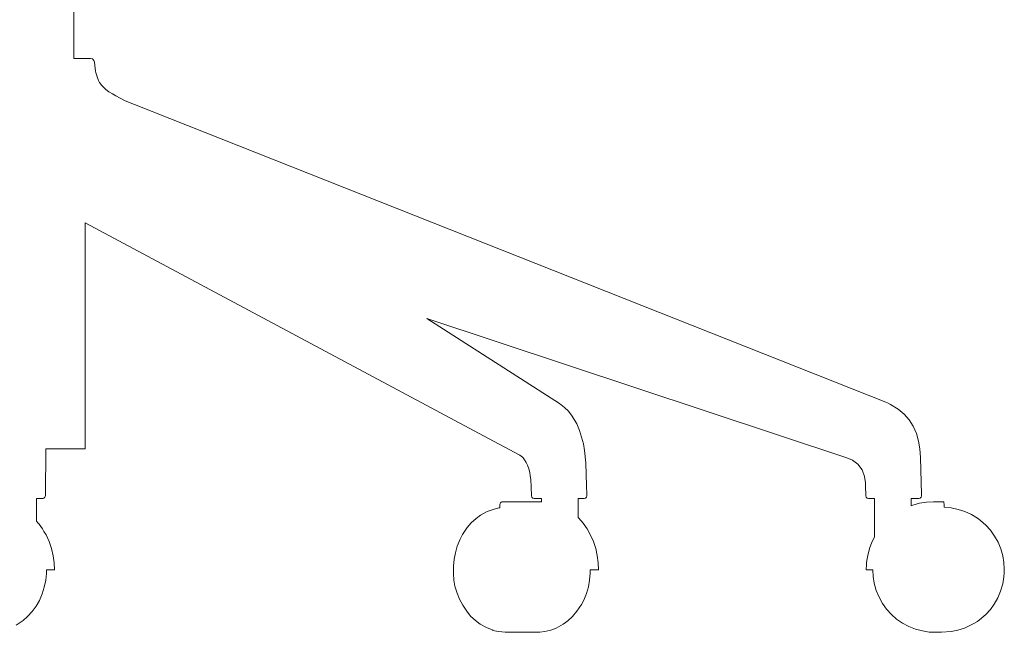
# Model space of a CAD drawing. Units: inches. Extents: x -10 to 11034, y 441 to 11356.
# Drawn here: x 1419 to 1782, y 1277 to 1504 of the extents above; entities that cross this region are included whole.
import ezdxf

# ---------------------------------------------------------------- set-up
doc = ezdxf.new("R2010")
doc.units = ezdxf.units.IN
doc.header["$MEASUREMENT"] = 0

msp = doc.modelspace()

# ---------------------------------------------------------------- linework, layer by layer
at = {"color": 7, "lineweight": 18, "true_color": 0xffffff, "extrusion": (0, -2.06632e-07, -1)}
for p, q in [((1439.01, 1596.3, -1.91), (1438.93, 1489.24, -1.91)), ((1438.93, 1489.24, -1.91), (1445.12, 1489.24, -1.91)), ((1445.12, 1489.24, -1.91), (1445.85, 1489.05, -1.91)), ((1445.85, 1489.05, -1.91), (1446.39, 1488.53, -1.91)), ((1446.39, 1488.53, -1.91), (1446.62, 1487.82, -1.91)), ((1446.62, 1487.82, -1.91), (1446.87, 1485.48, -1.91)), ((1446.87, 1485.48, -1.91), (1446.99, 1484.64, -1.91)), ((1446.99, 1484.64, -1.91), (1447.11, 1483.99, -1.91)), ((1447.11, 1483.99, -1.91), (1447.35, 1483.26, -1.91)), ((1447.35, 1483.26, -1.91), (1447.58, 1482.46, -1.91)), ((1447.58, 1482.46, -1.91), (1448.09, 1481.15, -1.91)), ((1448.09, 1481.15, -1.91), (1448.48, 1480.41, -1.91)), ((1448.48, 1480.41, -1.91), (1449.37, 1479.21, -1.91)), ((1449.37, 1479.21, -1.91), (1450.84, 1477.8, -1.91)), ((1450.84, 1477.8, -1.91), (1451.96, 1476.95, -1.91)), ((1451.96, 1476.95, -1.91), (1453.21, 1476.12, -1.91)), ((1453.21, 1476.12, -1.91), (1454.48, 1475.41, -1.91)), ((1454.48, 1475.41, -1.91), (1457.98, 1473.62, -1.91)), ((1457.98, 1473.62, -1.91), (1461.34, 1472.26, -1.91)), ((1461.34, 1472.26, -1.91), (1738.64, 1362.39, -1.91)), ((1443.17, 1428.58, -1.91), (1443.16, 1345.09, -1.91)), ((1592.02, 1348.92, -1.91), (1443.17, 1428.58, -1.91)), ((1724.33, 1341.81, -1.91), (1569.32, 1393.25, -1.91)), ((1569.32, 1393.25, -1.91), (1618.19, 1361.87, -1.91)), ((1618.19, 1361.87, -1.91), (1620.12, 1360.42, -1.91)), ((1620.12, 1360.42, -1.91), (1621.55, 1358.98, -1.91)), ((1738.64, 1362.39, -1.91), (1739.31, 1362.05, -1.91)), ((1739.31, 1362.05, -1.91), (1740.38, 1361.52, -1.91)), ((1740.38, 1361.52, -1.91), (1743.18, 1359.78, -1.91)), ((1743.18, 1359.78, -1.91), (1745.39, 1357.95, -1.91)), ((1621.55, 1358.98, -1.91), (1622.88, 1357.2, -1.91)), ((1622.88, 1357.2, -1.91), (1624.59, 1354.28, -1.91)), ((1745.39, 1357.95, -1.91), (1747.24, 1355.83, -1.91)), ((1747.24, 1355.83, -1.91), (1748.75, 1353.45, -1.91)), ((1624.59, 1354.28, -1.91), (1625.61, 1351.84, -1.91)), ((1625.61, 1351.84, -1.91), (1627.05, 1346.91, -1.91)), ((1748.75, 1353.45, -1.91), (1749.95, 1350.73, -1.91)), ((1603.6, 1342.7, -1.91), (1592.02, 1348.92, -1.91)), ((1749.95, 1350.73, -1.91), (1750.75, 1347.93, -1.91)), ((1428.62, 1345.09, -1.91), (1428.53, 1327.73, -1.91)), ((1443.16, 1345.09, -1.91), (1428.62, 1345.09, -1.91)), ((1627.05, 1346.91, -1.91), (1627.44, 1344.54, -1.91)), ((1627.44, 1344.54, -1.91), (1627.98, 1339.95, -1.91)), ((1750.75, 1347.93, -1.91), (1751.22, 1345.07, -1.91)), ((1751.22, 1345.07, -1.91), (1751.46, 1341.96, -1.91)), ((1604.57, 1342.05, -1.91), (1603.6, 1342.7, -1.91)), ((1604.8, 1341.8, -1.91), (1604.57, 1342.05, -1.91)), ((1605.37, 1341.05, -1.91), (1604.8, 1341.8, -1.91)), ((1605.97, 1340.09, -1.91), (1605.37, 1341.05, -1.91)), ((1726.36, 1340.9, -1.91), (1724.33, 1341.81, -1.91)), ((1728.38, 1339.42, -1.91), (1726.36, 1340.9, -1.91)), ((1751.46, 1341.96, -1.91), (1751.86, 1328.2, -1.91)), ((1606.45, 1339.01, -1.91), (1605.97, 1340.09, -1.91)), ((1606.91, 1337.77, -1.91), (1606.45, 1339.01, -1.91)), ((1607.24, 1336.38, -1.91), (1606.91, 1337.77, -1.91)), ((1627.98, 1339.95, -1.91), (1628.17, 1331.45, -1.91)), ((1729.91, 1337.31, -1.91), (1728.38, 1339.42, -1.91)), ((1730.79, 1334.92, -1.91), (1729.91, 1337.31, -1.91)), ((1607.46, 1335.15, -1.91), (1607.24, 1336.38, -1.91)), ((1607.59, 1333.8, -1.91), (1607.46, 1335.15, -1.91)), ((1607.71, 1331.07, -1.91), (1607.59, 1333.8, -1.91)), ((1731.11, 1332.51, -1.91), (1730.79, 1334.92, -1.91)), ((1607.86, 1327.7, -1.91), (1607.71, 1331.07, -1.91)), ((1628.17, 1331.45, -1.91), (1628.32, 1328.27, -1.91)), ((1731.13, 1331.51, -1.91), (1731.11, 1332.51, -1.91)), ((1731.32, 1327.69, -1.91), (1731.13, 1331.51, -1.91)), ((1427.51, 1326.73, -1.91), (1425.15, 1326.74, -1.91)), ((1425.15, 1326.74, -1.91), (1425.15, 1318.39, -1.91)), ((1427.92, 1326.87, -1.91), (1427.51, 1326.73, -1.91)), ((1428.28, 1327.22, -1.91), (1427.92, 1326.87, -1.91)), ((1428.53, 1327.73, -1.91), (1428.28, 1327.22, -1.91)), ((1608, 1327.24, -1.91), (1607.86, 1327.7, -1.91)), ((1608.37, 1326.87, -1.91), (1608, 1327.24, -1.91)), ((1608.87, 1326.74, -1.91), (1608.37, 1326.87, -1.91)), ((1611.56, 1326.74, -1.91), (1608.87, 1326.74, -1.91)), ((1611.56, 1325.55, -1.91), (1611.56, 1326.74, -1.91)), ((1627.31, 1326.73, -1.91), (1625.1, 1326.74, -1.91)), ((1625.1, 1326.74, -1.91), (1625.11, 1319.71, -1.91)), ((1627.8, 1326.86, -1.91), (1627.31, 1326.73, -1.91)), ((1628.17, 1327.23, -1.91), (1627.8, 1326.86, -1.91)), ((1628.34, 1327.7, -1.91), (1628.17, 1327.23, -1.91)), ((1628.32, 1328.27, -1.91), (1628.34, 1327.7, -1.91)), ((1731.45, 1327.24, -1.91), (1731.32, 1327.69, -1.91)), ((1731.82, 1326.87, -1.91), (1731.45, 1327.24, -1.91)), ((1732.31, 1326.73, -1.91), (1731.82, 1326.87, -1.91)), ((1734.52, 1326.74, -1.91), (1732.31, 1326.73, -1.91)), ((1734.51, 1312.51, -1.91), (1734.52, 1326.74, -1.91)), ((1750.83, 1326.74, -1.91), (1748.04, 1326.74, -1.91)), ((1748.04, 1326.74, -1.91), (1748.04, 1324.11, -1.91)), ((1751.33, 1326.87, -1.91), (1750.83, 1326.74, -1.91)), ((1751.7, 1327.23, -1.91), (1751.33, 1326.87, -1.91)), ((1751.84, 1327.69, -1.91), (1751.7, 1327.23, -1.91)), ((1751.86, 1328.2, -1.91), (1751.84, 1327.69, -1.91)), ((1591.56, 1321.92, -1.91), (1593.71, 1322.76, -1.91)), ((1593.71, 1322.76, -1.91), (1595.83, 1323.27, -1.91)), ((1595.83, 1323.27, -1.91), (1596.21, 1323.3, -1.91)), ((1596.19, 1324.2, -1.91), (1596.26, 1324.72, -1.91)), ((1596.21, 1323.3, -1.91), (1596.19, 1324.2, -1.91)), ((1596.26, 1324.72, -1.91), (1596.43, 1325.17, -1.91)), ((1596.43, 1325.17, -1.91), (1596.68, 1325.46, -1.91)), ((1596.68, 1325.46, -1.91), (1596.99, 1325.56, -1.91)), ((1596.99, 1325.56, -1.91), (1611.56, 1325.55, -1.91)), ((1748.04, 1324.11, -1.91), (1748.59, 1324.32, -1.91)), ((1748.59, 1324.32, -1.91), (1751.12, 1325.01, -1.91)), ((1751.12, 1325.01, -1.91), (1753.69, 1325.41, -1.91)), ((1753.69, 1325.41, -1.91), (1756.3, 1325.54, -1.91)), ((1756.3, 1325.54, -1.91), (1759.97, 1325.55, -1.91)), ((1759.97, 1325.55, -1.91), (1760.05, 1325.45, -1.91)), ((1760.05, 1325.45, -1.91), (1760.11, 1325.16, -1.91)), ((1760.11, 1325.16, -1.91), (1760.16, 1324.7, -1.91)), ((1760.16, 1324.7, -1.91), (1760.17, 1323.5, -1.91)), ((1760.17, 1323.5, -1.91), (1762.79, 1323.27, -1.91)), ((1762.79, 1323.27, -1.91), (1765.38, 1322.75, -1.91)), ((1765.38, 1322.75, -1.91), (1767.81, 1321.95, -1.91)), ((1585.65, 1317.75, -1.91), (1587.44, 1319.36, -1.91)), ((1587.44, 1319.36, -1.91), (1589.11, 1320.58, -1.91)), ((1589.11, 1320.58, -1.91), (1591.56, 1321.92, -1.91)), ((1625.11, 1319.71, -1.91), (1625.35, 1319.47, -1.91)), ((1625.35, 1319.47, -1.91), (1626.98, 1317.62, -1.91)), ((1767.81, 1321.95, -1.91), (1770.26, 1320.81, -1.91)), ((1770.26, 1320.81, -1.91), (1772.47, 1319.46, -1.91)), ((1772.47, 1319.46, -1.91), (1773.64, 1318.6, -1.91)), ((1425.15, 1318.39, -1.91), (1425.88, 1317.6, -1.91)), ((1425.88, 1317.6, -1.91), (1426.15, 1317.24, -1.91)), ((1426.15, 1317.24, -1.91), (1427.41, 1315.56, -1.91)), ((1427.41, 1315.56, -1.91), (1427.97, 1314.62, -1.91)), ((1583.63, 1315.28, -1.91), (1584.17, 1316, -1.91)), ((1584.17, 1316, -1.91), (1585.65, 1317.75, -1.91)), ((1626.98, 1317.62, -1.91), (1628.41, 1315.57, -1.91)), ((1628.41, 1315.57, -1.91), (1629.69, 1313.28, -1.91)), ((1773.64, 1318.6, -1.91), (1775.58, 1316.87, -1.91)), ((1775.58, 1316.87, -1.91), (1777.26, 1315.03, -1.91)), ((1427.97, 1314.62, -1.91), (1428.76, 1313.3, -1.91)), ((1428.76, 1313.3, -1.91), (1429.86, 1310.93, -1.91)), ((1581.59, 1311.78, -1.91), (1582.46, 1313.43, -1.91)), ((1582.46, 1313.43, -1.91), (1583.63, 1315.28, -1.91)), ((1629.69, 1313.28, -1.91), (1630.72, 1310.91, -1.91)), ((1733.55, 1310.68, -1.91), (1734.51, 1312.51, -1.91)), ((1777.26, 1315.03, -1.91), (1778.78, 1312.91, -1.91)), ((1778.78, 1312.91, -1.91), (1780.06, 1310.6, -1.91)), ((1429.86, 1310.93, -1.91), (1430.77, 1308.34, -1.91)), ((1430.77, 1308.34, -1.91), (1431.42, 1305.6, -1.91)), ((1579.79, 1306.72, -1.91), (1580.5, 1309.13, -1.91)), ((1580.5, 1309.13, -1.91), (1581.59, 1311.78, -1.91)), ((1630.72, 1310.91, -1.91), (1631.58, 1308.32, -1.91)), ((1631.58, 1308.32, -1.91), (1632.14, 1305.77, -1.91)), ((1731.97, 1305.72, -1.91), (1732.64, 1308.26, -1.91)), ((1732.64, 1308.26, -1.91), (1733.55, 1310.68, -1.91)), ((1780.06, 1310.6, -1.91), (1781.05, 1308.22, -1.91)), ((1781.05, 1308.22, -1.91), (1781.8, 1305.62, -1.91)), ((1431.42, 1305.6, -1.91), (1431.78, 1303.01, -1.91)), ((1579.31, 1304.35, -1.91), (1579.79, 1306.72, -1.91)), ((1632.14, 1305.77, -1.91), (1632.51, 1303.02, -1.91)), ((1731.78, 1304.51, -1.91), (1731.97, 1305.72, -1.91)), ((1781.8, 1305.62, -1.91), (1782.23, 1303.16, -1.91)), ((1431.78, 1303.01, -1.91), (1431.88, 1300.45, -1.91)), ((1579.08, 1301.82, -1.91), (1579.31, 1304.35, -1.91)), ((1579.08, 1299.11, -1.91), (1579.08, 1301.82, -1.91)), ((1632.51, 1303.02, -1.91), (1632.6, 1300.44, -1.91)), ((1731.45, 1300.42, -1.91), (1731.52, 1302.38, -1.91)), ((1731.52, 1302.38, -1.91), (1731.55, 1303.13, -1.91)), ((1731.55, 1303.13, -1.91), (1731.78, 1304.51, -1.91)), ((1782.23, 1303.16, -1.91), (1782.39, 1300.7, -1.91)), ((1428.86, 1299.1, -1.91), (1428.62, 1296.64, -1.91)), ((1431.88, 1300.45, -1.91), (1428.86, 1300.45, -1.91)), ((1428.86, 1300.45, -1.91), (1428.86, 1299.1, -1.91)), ((1579.27, 1296.65, -1.91), (1579.08, 1299.11, -1.91)), ((1629.57, 1299.2, -1.91), (1629.34, 1296.63, -1.91)), ((1632.6, 1300.44, -1.91), (1629.55, 1300.45, -1.91)), ((1629.55, 1300.45, -1.91), (1629.57, 1299.2, -1.91)), ((1733.82, 1300.44, -1.91), (1731.45, 1300.42, -1.91)), ((1733.97, 1297.96, -1.91), (1733.82, 1300.44, -1.91)), ((1734.37, 1295.45, -1.91), (1733.97, 1297.96, -1.91)), ((1782.26, 1297.8, -1.91), (1781.8, 1295.23, -1.91)), ((1782.34, 1299.32, -1.91), (1782.26, 1297.8, -1.91)), ((1782.39, 1300.7, -1.91), (1782.34, 1299.32, -1.91)), ((1428.07, 1294.06, -1.91), (1427.36, 1291.61, -1.91)), ((1428.62, 1296.64, -1.91), (1428.07, 1294.06, -1.91)), ((1579.66, 1294.41, -1.91), (1579.27, 1296.65, -1.91)), ((1580.47, 1291.85, -1.91), (1579.66, 1294.41, -1.91)), ((1628.88, 1294.14, -1.91), (1628.14, 1291.73, -1.91)), ((1629.34, 1296.63, -1.91), (1628.88, 1294.14, -1.91)), ((1735.13, 1292.84, -1.91), (1734.37, 1295.45, -1.91)), ((1781.8, 1295.23, -1.91), (1781, 1292.51, -1.91)), ((1427.36, 1291.61, -1.91), (1426.27, 1289.15, -1.91)), ((1581.36, 1289.63, -1.91), (1580.47, 1291.85, -1.91)), ((1628.14, 1291.73, -1.91), (1627.15, 1289.27, -1.91)), ((1736.16, 1290.32, -1.91), (1735.13, 1292.84, -1.91)), ((1737.45, 1288, -1.91), (1736.16, 1290.32, -1.91)), ((1779.99, 1290.08, -1.91), (1778.64, 1287.73, -1.91)), ((1781, 1292.51, -1.91), (1779.99, 1290.08, -1.91)), ((1425.03, 1286.98, -1.91), (1423.6, 1285, -1.91)), ((1426.27, 1289.15, -1.91), (1425.03, 1286.98, -1.91)), ((1582.53, 1287.34, -1.91), (1581.36, 1289.63, -1.91)), ((1583.98, 1285.16, -1.91), (1582.53, 1287.34, -1.91)), ((1626.33, 1287.66, -1.91), (1624.63, 1285.12, -1.91)), ((1627.15, 1289.27, -1.91), (1626.33, 1287.66, -1.91)), ((1738.92, 1285.94, -1.91), (1737.45, 1288, -1.91)), ((1778.64, 1287.73, -1.91), (1777.25, 1285.77, -1.91)), ((1421.92, 1283.15, -1.91), (1420.26, 1281.69, -1.91)), ((1423.6, 1285, -1.91), (1421.92, 1283.15, -1.91)), ((1585.4, 1283.37, -1.91), (1583.98, 1285.16, -1.91)), ((1587.23, 1281.68, -1.91), (1585.4, 1283.37, -1.91)), ((1623.03, 1283.21, -1.91), (1621.33, 1281.6, -1.91)), ((1624.63, 1285.12, -1.91), (1623.03, 1283.21, -1.91)), ((1740.79, 1283.9, -1.91), (1738.92, 1285.94, -1.91)), ((1742.65, 1282.24, -1.91), (1740.79, 1283.9, -1.91)), ((1775.51, 1283.87, -1.91), (1772.44, 1281.39, -1.91)), ((1777.25, 1285.77, -1.91), (1775.51, 1283.87, -1.91)), ((1420.26, 1281.69, -1.91), (1417.67, 1279.95, -1.91)), ((1589.01, 1280.42, -1.91), (1587.21, 1281.69, -1.91)), ((1591.3, 1279.07, -1.91), (1589.01, 1280.42, -1.91)), ((1619.52, 1280.31, -1.91), (1617, 1278.94, -1.91)), ((1621.33, 1281.6, -1.91), (1619.52, 1280.31, -1.91)), ((1744.79, 1280.78, -1.91), (1742.65, 1282.24, -1.91)), ((1747.13, 1279.51, -1.91), (1744.79, 1280.78, -1.91)), ((1749.59, 1278.53, -1.91), (1747.13, 1279.51, -1.91)), ((1768.96, 1279.45, -1.91), (1767.75, 1278.94, -1.91)), ((1771.41, 1280.74, -1.91), (1768.96, 1279.45, -1.91)), ((1772.44, 1281.39, -1.91), (1771.41, 1280.74, -1.91)), ((1592.82, 1278.48, -1.91), (1591.3, 1279.07, -1.91)), ((1593.34, 1278.27, -1.91), (1592.82, 1278.48, -1.91)), ((1593.49, 1278.2, -1.91), (1593.34, 1278.27, -1.91)), ((1593.54, 1278.18, -1.91), (1593.49, 1278.2, -1.91)), ((1593.55, 1278.17, -1.91), (1593.54, 1278.18, -1.91)), ((1593.54, 1278.18, -1.91), (1593.54, 1278.18, -1.91)), ((1593.56, 1278.17, -1.91), (1593.55, 1278.17, -1.91)), ((1593.55, 1278.17, -1.91), (1593.55, 1278.17, -1.91)), ((1593.56, 1278.16, -1.91), (1593.56, 1278.17, -1.91)), ((1593.56, 1278.17, -1.91), (1593.56, 1278.17, -1.91)), ((1593.56, 1278.17, -1.91), (1593.56, 1278.17, -1.91)), ((1593.56, 1278.17, -1.91), (1593.56, 1278.17, -1.91)), ((1593.56, 1278.17, -1.91), (1593.56, 1278.17, -1.91)), ((1593.56, 1278.17, -1.91), (1593.56, 1278.17, -1.91)), ((1593.56, 1278.17, -1.91), (1593.56, 1278.17, -1.91)), ((1593.56, 1278.17, -1.91), (1593.56, 1278.17, -1.91)), ((1593.56, 1278.17, -1.91), (1593.56, 1278.17, -1.91)), ((1593.56, 1278.17, -1.91), (1593.56, 1278.17, -1.91)), ((1593.56, 1278.17, -1.91), (1593.56, 1278.17, -1.91)), ((1593.56, 1278.17, -1.91), (1593.56, 1278.17, -1.91)), ((1593.56, 1278.17, -1.91), (1593.56, 1278.17, -1.91)), ((1593.56, 1278.17, -1.91), (1593.56, 1278.17, -1.91)), ((1593.56, 1278.17, -1.91), (1593.56, 1278.17, -1.91)), ((1593.56, 1278.17, -1.91), (1593.56, 1278.17, -1.91)), ((1593.56, 1278.17, -1.91), (1593.56, 1278.17, -1.91)), ((1593.56, 1278.17, -1.91), (1593.56, 1278.17, -1.91)), ((1593.56, 1278.17, -1.91), (1593.56, 1278.17, -1.91)), ((1593.56, 1278.17, -1.91), (1593.56, 1278.17, -1.91)), ((1593.56, 1278.17, -1.91), (1593.56, 1278.17, -1.91)), ((1593.56, 1278.17, -1.91), (1593.56, 1278.17, -1.91)), ((1593.56, 1278.17, -1.91), (1593.56, 1278.17, -1.91)), ((1593.56, 1278.17, -1.91), (1593.56, 1278.17, -1.91)), ((1593.56, 1278.17, -1.91), (1593.56, 1278.17, -1.91)), ((1593.56, 1278.17, -1.91), (1593.56, 1278.17, -1.91)), ((1593.57, 1278.16, -1.91), (1593.56, 1278.16, -1.91)), ((1593.56, 1278.16, -1.91), (1593.56, 1278.16, -1.91)), ((1593.56, 1278.16, -1.91), (1593.56, 1278.16, -1.91)), ((1593.56, 1278.16, -1.91), (1593.56, 1278.16, -1.91)), ((1593.56, 1278.16, -1.91), (1593.56, 1278.16, -1.91)), ((1593.56, 1278.16, -1.91), (1593.56, 1278.16, -1.91)), ((1593.56, 1278.16, -1.91), (1593.56, 1278.16, -1.91)), ((1593.58, 1278.15, -1.91), (1593.57, 1278.16, -1.91)), ((1593.57, 1278.16, -1.91), (1593.57, 1278.16, -1.91)), ((1593.57, 1278.16, -1.91), (1593.57, 1278.16, -1.91)), ((1593.6, 1278.15, -1.91), (1593.58, 1278.15, -1.91)), ((1593.62, 1278.14, -1.91), (1593.6, 1278.15, -1.91)), ((1593.77, 1278.09, -1.91), (1593.62, 1278.14, -1.91)), ((1594.27, 1277.96, -1.91), (1593.77, 1278.09, -1.91)), ((1595.73, 1277.62, -1.91), (1594.27, 1277.96, -1.91)), ((1598.16, 1277.35, -1.91), (1595.73, 1277.62, -1.91)), ((1610.93, 1277.39, -1.91), (1598.16, 1277.35, -1.91)), ((1612.83, 1277.63, -1.91), (1610.93, 1277.39, -1.91)), ((1615.02, 1278.14, -1.91), (1612.83, 1277.63, -1.91)), ((1617, 1278.94, -1.91), (1615.02, 1278.14, -1.91)), ((1752.16, 1277.84, -1.91), (1749.59, 1278.53, -1.91)), ((1754.69, 1277.46, -1.91), (1752.16, 1277.84, -1.91)), ((1759.15, 1277.37, -1.91), (1754.69, 1277.46, -1.91)), ((1762.79, 1277.62, -1.91), (1759.15, 1277.37, -1.91)), ((1765.21, 1278.11, -1.91), (1762.79, 1277.62, -1.91)), ((1767.75, 1278.94, -1.91), (1765.21, 1278.11, -1.91))]:
    msp.add_line(p, q, dxfattribs=at)

doc.saveas('drawing.dxf')
